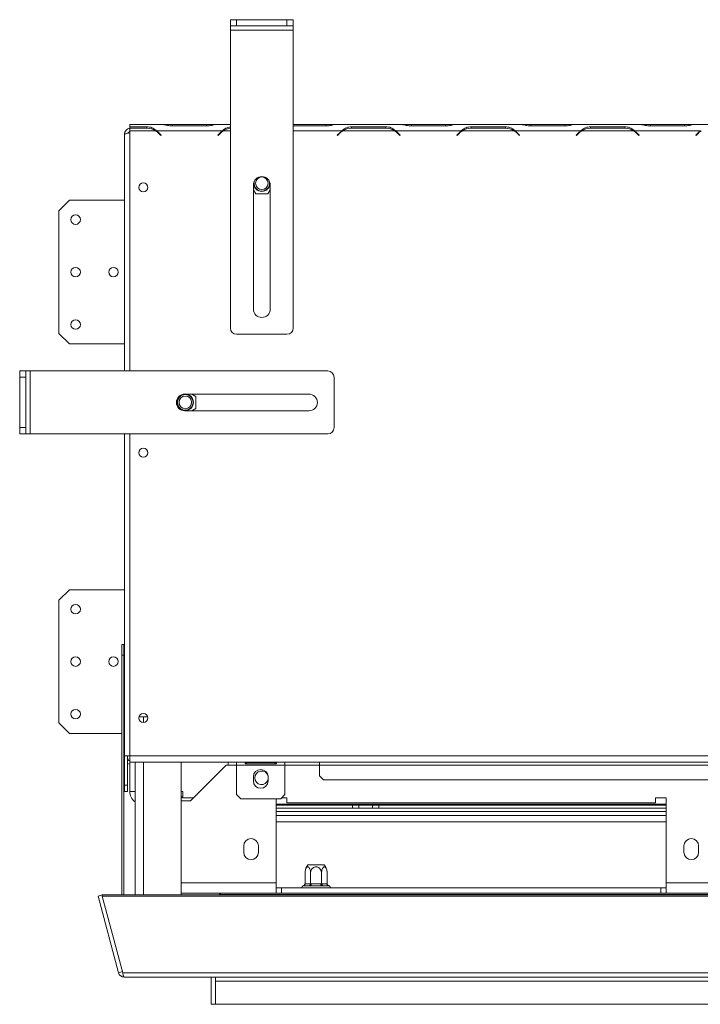
# Model space of a CAD drawing. Units: millimetres. Extents: x 1636 to 4958, y 369 to 3177.
# Drawn here: x 2206 to 2531, y 1023 to 1493 of the extents above; entities that cross this region are included whole.
import ezdxf

# ---------------------------------------------------------------- set-up
doc = ezdxf.new("R2010")
doc.units = ezdxf.units.MM

msp = doc.modelspace()

# ---------------------------------------------------------------- linework, layer by layer
at = {"color": 7, "linetype": 'Continuous', "lineweight": 15}
for p, q in [((2306.41, 1489.62), (2306.41, 1492.62)), ((2306.41, 1492.62), (2309.41, 1492.62)), ((2309.41, 1489.62), (2306.41, 1489.62)), ((2306.41, 1487.62), (2306.41, 1489.62)), ((2309.41, 1492.62), (2309.41, 1489.62)), ((2309.41, 1492.62), (2333.41, 1492.62)), ((2309.41, 1489.62), (2333.41, 1489.62)), ((2333.41, 1489.62), (2333.41, 1492.62)), ((2333.41, 1492.62), (2336.41, 1492.62)), ((2336.41, 1489.62), (2333.41, 1489.62)), ((2336.41, 1492.62), (2336.41, 1489.62)), ((2336.41, 1487.62), (2336.41, 1489.62)), ((2306.41, 1487.62), (2336.41, 1487.62)), ((2306.41, 1345.62), (2306.41, 1487.62)), ((2336.41, 1345.62), (2336.41, 1487.62)), ((2258.41, 1441.53), (2258.41, 1442.62)), ((2274.09, 1442.62), (2258.41, 1442.62)), ((2266.59, 1441.53), (2258.41, 1441.53)), ((2258.41, 1441.53), (2258.41, 1440.89)), ((2266.59, 1441.53), (2266.59, 1440.89)), ((2274.47, 1442.62), (2274.09, 1442.62)), ((2278.8, 1442.62), (2274.47, 1442.62)), ((2278.72, 1441.93), (2295.09, 1441.93)), ((2295.01, 1442.62), (2278.8, 1442.62)), ((2299.34, 1442.62), (2295.01, 1442.62)), ((2299.72, 1442.62), (2299.34, 1442.62)), ((2306.41, 1442.62), (2299.72, 1442.62)), ((2352.01, 1442.62), (2336.41, 1442.62)), ((2336.41, 1441.93), (2352.09, 1441.93)), ((2356.34, 1442.62), (2352.01, 1442.62)), ((2356.74, 1442.62), (2356.34, 1442.62)), ((2388.09, 1442.62), (2356.72, 1442.62)), ((2364.22, 1441.53), (2364.22, 1440.89)), ((2380.59, 1441.53), (2364.22, 1441.53)), ((2380.59, 1441.53), (2380.59, 1440.89)), ((2388.47, 1442.62), (2388.09, 1442.62)), ((2392.8, 1442.62), (2388.47, 1442.62)), ((2392.72, 1441.93), (2409.09, 1441.93)), ((2409.01, 1442.62), (2392.8, 1442.62)), ((2413.34, 1442.62), (2409.01, 1442.62)), ((2413.74, 1442.62), (2413.34, 1442.62)), ((2445.09, 1442.62), (2413.72, 1442.62)), ((2421.22, 1441.53), (2421.22, 1440.89)), ((2437.59, 1441.53), (2421.22, 1441.53)), ((2437.59, 1441.53), (2437.59, 1440.89)), ((2445.47, 1442.62), (2445.09, 1442.62)), ((2449.8, 1442.62), (2445.47, 1442.62)), ((2449.72, 1441.93), (2466.09, 1441.93)), ((2466.01, 1442.62), (2449.8, 1442.62)), ((2470.34, 1442.62), (2466.01, 1442.62)), ((2470.72, 1442.62), (2470.34, 1442.62)), ((2502.09, 1442.62), (2470.72, 1442.62)), ((2478.22, 1441.53), (2478.22, 1440.89)), ((2494.59, 1441.53), (2478.22, 1441.53)), ((2494.59, 1441.53), (2494.59, 1440.89)), ((2502.47, 1442.62), (2502.09, 1442.62)), ((2506.8, 1442.62), (2502.47, 1442.62)), ((2506.72, 1441.93), (2523.09, 1441.93)), ((2523.01, 1442.62), (2506.8, 1442.62)), ((2527.34, 1442.62), (2523.01, 1442.62)), ((2527.74, 1442.62), (2527.34, 1442.62)), ((2559.09, 1442.62), (2527.72, 1442.62)), ((2255.91, 1325.12), (2255.91, 1437.92)), ((2258.41, 1440.89), (2266.51, 1440.89)), ((2258.41, 1439.62), (2258.41, 1440.89)), ((2258.41, 1325.12), (2258.41, 1439.62)), ((2270.84, 1439.62), (2258.41, 1439.62)), ((2271.22, 1439.62), (2269.98, 1440.08)), ((2270.91, 1439.74), (2270.91, 1439.58)), ((2302.59, 1439.62), (2271.22, 1439.62)), ((2272.17, 1438.55), (2273.27, 1437.45)), ((2273.41, 1437.59), (2272.25, 1438.75)), ((2273.27, 1437.45), (2273.41, 1437.59)), ((2301.56, 1438.75), (2300.41, 1437.59)), ((2300.41, 1437.59), (2300.55, 1437.45)), ((2300.55, 1437.45), (2301.65, 1438.55)), ((2358.56, 1438.75), (2357.41, 1437.59)), ((2357.41, 1437.59), (2357.55, 1437.45)), ((2357.55, 1437.45), (2358.65, 1438.55)), ((2384.84, 1439.62), (2359.97, 1439.62)), ((2364.3, 1440.89), (2380.51, 1440.89)), ((2385.22, 1439.62), (2383.98, 1440.08)), ((2416.59, 1439.62), (2385.22, 1439.62)), ((2386.17, 1438.55), (2387.27, 1437.45)), ((2387.41, 1437.59), (2386.25, 1438.75)), ((2387.27, 1437.45), (2387.41, 1437.59)), ((2415.56, 1438.75), (2414.41, 1437.59)), ((2414.41, 1437.59), (2414.55, 1437.45)), ((2414.55, 1437.45), (2415.65, 1438.55)), ((2441.84, 1439.62), (2416.97, 1439.62)), ((2421.3, 1440.89), (2437.51, 1440.89)), ((2442.22, 1439.62), (2440.98, 1440.08)), ((2473.59, 1439.62), (2442.22, 1439.62)), ((2443.17, 1438.55), (2444.27, 1437.45)), ((2444.41, 1437.59), (2443.25, 1438.75)), ((2444.27, 1437.45), (2444.41, 1437.59)), ((2472.56, 1438.75), (2471.41, 1437.59)), ((2471.41, 1437.59), (2471.55, 1437.45)), ((2471.55, 1437.45), (2472.65, 1438.55)), ((2498.84, 1439.62), (2473.97, 1439.62)), ((2478.3, 1440.89), (2494.51, 1440.89)), ((2499.22, 1439.62), (2497.98, 1440.08)), ((2530.59, 1439.62), (2499.22, 1439.62)), ((2500.17, 1438.55), (2501.27, 1437.45)), ((2501.41, 1437.59), (2500.25, 1438.75)), ((2501.27, 1437.45), (2501.41, 1437.59)), ((2529.56, 1438.75), (2528.41, 1437.59)), ((2528.41, 1437.59), (2528.55, 1437.45)), ((2528.55, 1437.45), (2529.65, 1438.55)), ((2317.41, 1354.62), (2317.41, 1413.82)), ((2325.41, 1413.82), (2325.41, 1354.62)), ((2317.41, 1411.55), (2318.52, 1409.62)), ((2318.52, 1409.62), (2324.29, 1409.62)), ((2324.29, 1409.62), (2325.41, 1411.55)), ((2229.61, 1406.52), (2224.61, 1401.52)), ((2255.91, 1406.52), (2229.61, 1406.52)), ((2224.61, 1343.02), (2224.61, 1401.52)), ((2224.61, 1343.02), (2229.61, 1338.02)), ((2309.41, 1342.62), (2333.41, 1342.62)), ((2229.61, 1338.02), (2255.91, 1338.02)), ((2205.91, 1325.12), (2208.91, 1325.12)), ((2205.91, 1322.12), (2205.91, 1325.12)), ((2208.91, 1325.12), (2208.91, 1322.12)), ((2210.91, 1325.12), (2208.91, 1325.12)), ((2210.91, 1295.12), (2210.91, 1325.12)), ((2352.91, 1325.12), (2210.91, 1325.12)), ((2205.91, 1298.12), (2205.91, 1322.12)), ((2208.91, 1322.12), (2205.91, 1322.12)), ((2208.91, 1298.12), (2208.91, 1322.12)), ((2355.91, 1298.12), (2355.91, 1322.12)), ((2284.71, 1314.12), (2343.91, 1314.12)), ((2289.91, 1313.01), (2287.98, 1314.12)), ((2289.91, 1307.23), (2289.91, 1313.01)), ((2343.91, 1306.12), (2284.71, 1306.12)), ((2287.98, 1306.12), (2289.91, 1307.23)), ((2205.91, 1298.12), (2208.91, 1298.12)), ((2205.91, 1295.12), (2205.91, 1298.12)), ((2208.91, 1298.12), (2208.91, 1295.12)), ((2208.91, 1295.12), (2205.91, 1295.12)), ((2210.91, 1295.12), (2208.91, 1295.12)), ((2352.91, 1295.12), (2210.91, 1295.12)), ((2255.91, 1141.62), (2255.91, 1295.12)), ((2258.41, 1141.62), (2258.41, 1295.12)), ((2229.61, 1220.77), (2224.61, 1215.77)), ((2255.91, 1220.77), (2229.61, 1220.77)), ((2224.61, 1157.27), (2224.61, 1215.77)), ((2254.66, 1194.62), (2255.66, 1194.62)), ((2254.66, 1189.62), (2254.66, 1194.62)), ((2255.66, 1194.62), (2255.66, 1189.62)), ((2255.66, 1189.62), (2254.66, 1189.62)), ((2254.66, 1189.62), (2254.66, 1075.28)), ((2255.66, 1189.62), (2255.66, 1075.28)), ((2262.82, 1160.12), (2264.99, 1160.12)), ((2267, 1160.12), (2264.99, 1160.12)), ((2224.61, 1157.27), (2229.61, 1152.27)), ((2229.61, 1152.27), (2254.66, 1152.27)), ((2255.66, 1152.27), (2255.91, 1152.27)), ((2258.41, 1141.62), (2255.91, 1141.62)), ((2255.91, 1127.62), (2255.91, 1141.62)), ((2257.41, 1127.62), (2257.41, 1141.62)), ((2258.41, 1141.62), (3083.41, 1141.62)), ((2258.41, 1138.62), (2258.41, 1141.62)), ((2258.41, 1138.62), (3083.41, 1138.62)), ((2258.41, 1124.62), (2258.41, 1138.62)), ((2260.99, 1075.28), (2260.99, 1138.62)), ((2282.99, 1075.28), (2282.99, 1138.62)), ((2287.39, 1120.12), (2304.39, 1137.12)), ((2304.39, 1137.12), (2309.41, 1137.12)), ((2305.41, 1138.62), (2305.41, 1137.12)), ((2309.41, 1137.12), (2309.41, 1138.62)), ((2309.41, 1137.12), (2332.41, 1137.12)), ((2309.41, 1123.12), (2309.41, 1137.12)), ((2327.66, 1138.49), (2314.16, 1138.49)), ((2314.16, 1138.38), (2327.66, 1138.38)), ((2314.16, 1137.75), (2314.16, 1138.38)), ((2314.16, 1137.75), (2327.66, 1137.75)), ((2327.66, 1138.38), (2327.93, 1138.45)), ((2327.66, 1137.75), (2327.66, 1138.38)), ((2332.41, 1138.62), (2332.41, 1137.12)), ((2332.41, 1137.12), (2332.41, 1123.12)), ((2332.41, 1137.12), (2348.91, 1137.12)), ((2348.91, 1138.62), (2348.91, 1137.12)), ((2348.91, 1137.12), (2992.91, 1137.12)), ((2348.91, 1132.12), (2348.91, 1137.12)), ((2317.41, 1129.62), (2317.41, 1131.62)), ((2324.41, 1131.62), (2324.41, 1129.62)), ((2348.91, 1132.12), (2350.91, 1130.12)), ((2255.91, 1127.62), (2257.41, 1127.62)), ((2255.91, 1124.62), (2255.91, 1127.62)), ((2257.41, 1127.62), (2257.41, 1124.62)), ((2990.91, 1130.12), (2350.91, 1130.12)), ((2257.41, 1124.62), (2255.91, 1124.62)), ((2282.99, 1124.62), (2283.79, 1124.62)), ((2282.99, 1122.12), (2283.79, 1122.12)), ((2283.79, 1124.62), (2283.79, 1122.12)), ((2311.41, 1121.12), (2309.41, 1123.12)), ((2332.41, 1123.12), (2330.41, 1121.12)), ((2288.89, 1121.62), (2282.99, 1121.62)), ((2282.99, 1120.12), (2287.39, 1120.12)), ((2330.41, 1121.12), (2311.41, 1121.12)), ((2328.29, 1121.12), (2328.29, 1081.12)), ((2514.29, 1118.62), (2328.29, 1118.62)), ((2364.66, 1118.12), (2328.29, 1118.12)), ((2333.29, 1121.62), (2330.9, 1121.62)), ((2333.29, 1119.12), (2333.29, 1121.62)), ((2509.29, 1119.12), (2333.29, 1119.12)), ((2364.66, 1116.62), (2364.66, 1118.12)), ((2364.66, 1118.12), (2367.66, 1118.12)), ((2367.66, 1118.12), (2367.66, 1116.62)), ((2367.66, 1118.12), (2374.16, 1118.12)), ((2374.16, 1116.62), (2374.16, 1118.12)), ((2374.16, 1118.12), (2377.16, 1118.12)), ((2377.16, 1118.12), (2377.16, 1116.62)), ((2514.29, 1118.12), (2377.16, 1118.12)), ((2514.29, 1121.62), (2509.29, 1121.62)), ((2509.29, 1121.62), (2509.29, 1119.12)), ((2514.29, 1081.12), (2514.29, 1121.62)), ((2364.66, 1116.62), (2328.29, 1116.62)), ((2367.66, 1116.62), (2364.66, 1116.62)), ((2367.66, 1116.62), (2374.16, 1116.62)), ((2377.16, 1116.62), (2374.16, 1116.62)), ((2514.29, 1116.62), (2377.16, 1116.62)), ((2514.29, 1110.12), (2328.29, 1110.12)), ((2312.79, 1098.62), (2312.79, 1095.62)), ((2319.79, 1095.62), (2319.79, 1098.62)), ((2522.79, 1098.62), (2522.79, 1095.62)), ((2529.79, 1095.62), (2529.79, 1098.62)), ((2343.35, 1089.62), (2351.23, 1089.62)), ((2342.04, 1080.62), (2342.04, 1085.72)), ((2344.66, 1080.62), (2344.66, 1085.72)), ((2349.92, 1080.62), (2349.92, 1085.72)), ((2352.54, 1080.62), (2352.54, 1085.72)), ((2328.29, 1076.12), (2328.29, 1081.12)), ((2342.04, 1080.62), (2342.21, 1080.62)), ((2342.21, 1080.62), (2344.49, 1080.62)), ((2344.49, 1080.62), (2344.66, 1080.62)), ((2344.66, 1080.62), (2345.01, 1080.62)), ((2345.01, 1079.62), (2345.01, 1080.62)), ((2345.01, 1080.62), (2349.57, 1080.62)), ((2349.57, 1079.62), (2349.57, 1080.62)), ((2349.57, 1080.62), (2349.92, 1080.62)), ((2349.92, 1080.62), (2350.09, 1080.62)), ((2350.09, 1080.62), (2352.37, 1080.62)), ((2352.37, 1080.62), (2352.54, 1080.62)), ((2514.29, 1081.12), (2578.29, 1081.12)), ((2514.29, 1081.12), (2514.29, 1076.12)), ((2243.28, 1074.76), (2245.21, 1075.28)), ((2245.28, 1075.01), (2245.21, 1075.28)), ((2245.28, 1075.28), (3097.29, 1075.28)), ((2245.28, 1074.76), (2245.28, 1075.28)), ((2282.99, 1076.12), (2328.29, 1076.12)), ((2301.59, 1075.52), (2301.29, 1075.52)), ((2301.29, 1075.52), (2301.29, 1075.28)), ((3040.99, 1075.52), (2301.59, 1075.52)), ((2301.59, 1075.52), (2301.59, 1075.28)), ((2330.79, 1078.62), (2328.29, 1078.62)), ((2328.29, 1076.12), (2330.79, 1076.12)), ((2330.79, 1078.62), (2330.79, 1076.12)), ((2511.79, 1078.62), (2330.79, 1078.62)), ((2511.79, 1076.12), (2330.79, 1076.12)), ((2341.34, 1079.62), (2341.11, 1079.6)), ((2343.62, 1079.62), (2341.34, 1079.62)), ((2344.2, 1079.6), (2343.62, 1079.62)), ((2345.01, 1079.62), (2344.2, 1079.6)), ((2349.57, 1079.62), (2345.01, 1079.62)), ((2350.38, 1079.6), (2349.57, 1079.62)), ((2350.96, 1079.62), (2350.38, 1079.6)), ((2353.24, 1079.62), (2350.96, 1079.62)), ((2353.46, 1079.6), (2353.24, 1079.62)), ((2511.79, 1078.62), (2511.79, 1076.12)), ((2514.29, 1078.62), (2511.79, 1078.62)), ((2511.79, 1076.12), (2514.29, 1076.12)), ((2514.29, 1076.12), (2578.29, 1076.12)), ((2253.08, 1038.2), (2243.28, 1074.76)), ((2255.08, 1038.2), (2245.28, 1074.76)), ((2245.28, 1074.76), (3097.29, 1074.76)), ((2253.08, 1038.2), (2255.01, 1038.71)), ((3087.5, 1038.2), (2255.08, 1038.2)), ((3086.8, 1036.12), (2255.78, 1036.12)), ((2297.29, 1023.12), (2297.29, 1036.12)), ((2299.29, 1036.12), (2299.29, 1034.75)), ((2299.29, 1023.12), (2299.29, 1034.75)), ((2299.29, 1034.12), (3043.29, 1034.12)), ((2299.29, 1023.12), (2297.29, 1023.12)), ((3043.29, 1023.12), (2299.29, 1023.12))]:
    msp.add_line(p, q, dxfattribs=at)
at = {"color": 8, "linetype": 'Continuous', "lineweight": 15}
for p, q in [((2278.8, 1441.93), (2278.8, 1442.62)), ((2295.01, 1441.93), (2295.01, 1442.62)), ((2352.01, 1441.93), (2352.01, 1442.62)), ((2392.8, 1441.93), (2392.8, 1442.62)), ((2409.01, 1441.93), (2409.01, 1442.62)), ((2449.8, 1441.93), (2449.8, 1442.62)), ((2466.01, 1441.93), (2466.01, 1442.62)), ((2506.8, 1441.93), (2506.8, 1442.62)), ((2523.01, 1441.93), (2523.01, 1442.62)), ((2306.41, 1439.62), (2302.97, 1439.62)), ((2359.59, 1439.62), (2336.41, 1439.62)), ((2264.99, 1157.48), (2264.99, 1160.12)), ((2264.99, 1075.28), (2264.99, 1138.62)), ((2260.99, 1124.62), (2258.41, 1124.62)), ((2514.29, 1115.12), (2328.29, 1115.12)), ((2514.29, 1113.12), (2328.29, 1113.12)), ((2282.99, 1081.12), (2328.29, 1081.12))]:
    msp.add_line(p, q, dxfattribs=at)
at = {"color": 7, "linetype": 'Continuous', "lineweight": 15}
for centre, radius in [((2264.91, 1412.62), 2.15), ((2321.41, 1414.62), 3), ((2232.61, 1397.27), 2.25), ((2232.61, 1372.27), 2.25), ((2250.61, 1372.27), 2.25), ((2232.61, 1347.27), 2.25), ((2284.91, 1310.12), 3.9), ((2284.91, 1310.12), 3.71), ((2284.91, 1310.12), 3), ((2264.91, 1286.12), 2.15), ((2232.61, 1211.52), 2.25), ((2232.61, 1186.52), 2.25), ((2250.61, 1186.52), 2.25), ((2232.61, 1161.52), 2.25), ((2264.91, 1159.62), 2.15)]:
    msp.add_circle(centre, radius, dxfattribs=at)
for centre, radius, start, end in [((2266.51, 1432.89), 8, 57.2184, 90), ((2266.51, 1432.89), 8, 45, 57.2184), ((2266.59, 1433.09), 8, 45, 54.6606), ((2307.22, 1433.09), 8, 125.3394, 135), ((2307.3, 1432.89), 8, 122.7816, 135), ((2307.3, 1432.89), 8, 96.4346, 122.7816), ((2364.22, 1433.09), 8, 125.3394, 135), ((2364.3, 1432.89), 8, 122.7816, 135), ((2364.3, 1432.89), 8, 90, 122.7816), ((2380.51, 1432.89), 8, 57.2184, 90), ((2380.51, 1432.89), 8, 45, 57.2184), ((2380.59, 1433.09), 8, 45, 54.6606), ((2421.22, 1433.09), 8, 125.3394, 135), ((2421.3, 1432.89), 8, 122.7816, 135), ((2421.3, 1432.89), 8, 90, 122.7816), ((2437.51, 1432.89), 8, 57.2184, 90), ((2437.51, 1432.89), 8, 45, 57.2184), ((2437.59, 1433.09), 8, 45, 54.6606), ((2478.22, 1433.09), 8, 125.3394, 135), ((2478.3, 1432.89), 8, 122.7816, 135), ((2478.3, 1432.89), 8, 90, 122.7816), ((2494.51, 1432.89), 8, 57.2184, 90), ((2494.51, 1432.89), 8, 45, 57.2184), ((2494.59, 1433.09), 8, 45, 54.6606), ((2535.22, 1433.09), 8, 125.3394, 135), ((2535.3, 1432.89), 8, 122.7816, 135), ((2321.41, 1413.82), 4, 0, 180), ((2321.41, 1414.62), 3.9, 178.6226, 270), ((2321.41, 1414.62), 3.71, 164.3083, 15.6917), ((2321.41, 1414.62), 3.9, 270, 1.3774), ((2321.41, 1354.62), 4, 180, 0), ((2309.41, 1345.62), 3, 180, 270), ((2333.41, 1345.62), 3, 270, 0), ((2352.91, 1322.12), 3, 0, 90), ((2284.71, 1310.12), 4, 90, 270), ((2343.91, 1310.12), 4, 270, 90), ((2352.91, 1298.12), 3, 270, 0), ((2258.91, 1140.62), 1.5, 180, 250.5288), ((2258.91, 1140.62), 3, 240, 260.4059), ((2320.91, 1131.62), 3.5, 0, 180), ((2321.29, 1131.12), 3.25, 18.8779, 180), ((2320.91, 1129.62), 3.5, 180, 0), ((2321.29, 1131.12), 3.25, 180, 343.6331), ((2264.41, 1124.62), 6, 180, 235.2695), ((2316.29, 1098.62), 3.5, 0, 180), ((2526.29, 1098.62), 3.5, 0, 180), ((2316.29, 1095.62), 3.5, 180, 0), ((2526.29, 1095.62), 3.5, 180, 0), ((2348.48, 1085.72), 6.45, 142.7742, 175.0951), ((2346.1, 1085.72), 6.45, 4.8483, 37.2258), ((2348.48, 1085.72), 6.45, 175.0951, 176.072), ((2346.1, 1085.72), 6.45, 3.1108, 4.8483), ((2341.27, 1080.56), 0.94, 274.4019, 3.8113), ((2343.55, 1080.56), 0.94, 274.4019, 3.8113), ((2351.03, 1080.56), 0.94, 176.1887, 265.5981), ((2353.31, 1080.56), 0.94, 176.1887, 265.5981), ((2301.89, 1075.52), 0.6, 90, 180), ((2341.29, 1078.87), 0.75, 103.5051, 199.4712), ((2353.29, 1078.87), 0.75, 340.5288, 76.4871)]:
    msp.add_arc(centre, radius, start, end, dxfattribs=at)
msp.add_ellipse((2301.89, 1075.52), major_axis=(0, 0.6), ratio=0.5, start_param=0, end_param=1.570796, dxfattribs=at)
for points, knots in [([(2271.22, 1439.62), (2270.8, 1439.96), (2270.1, 1440.55), (2268.62, 1441.38), (2267.41, 1441.47), (2266.59, 1441.53)], [0, 0, 0, 0, 0.313023, 0.531459, 1, 1, 1, 1]), ([(2274.09, 1442.62), (2274.51, 1442.59), (2275.22, 1442.53), (2276.7, 1442.08), (2277.9, 1441.99), (2278.72, 1441.93)], [0, 0, 0, 0, 0.313023, 0.531459, 1, 1, 1, 1]), ([(2295.09, 1441.93), (2295.91, 1441.99), (2297.13, 1442.09), (2298.62, 1442.53), (2299.32, 1442.59), (2299.72, 1442.62)], [0, 0, 0, 0, 0.468512, 0.697303, 1, 1, 1, 1]), ([(2306.41, 1441.39), (2305.87, 1441.34), (2304.94, 1441.26), (2303.7, 1440.55), (2302.99, 1439.96), (2302.59, 1439.62)], [0, 0, 0, 0, 0.366877, 0.639419, 1, 1, 1, 1]), ([(2352.09, 1441.93), (2352.91, 1441.99), (2354.13, 1442.09), (2355.62, 1442.53), (2356.32, 1442.59), (2356.72, 1442.62)], [0, 0, 0, 0, 0.468512, 0.697303, 1, 1, 1, 1]), ([(2364.22, 1441.53), (2363.4, 1441.47), (2362.19, 1441.37), (2360.69, 1440.55), (2359.99, 1439.96), (2359.59, 1439.62)], [0, 0, 0, 0, 0.468512, 0.697303, 1, 1, 1, 1]), ([(2385.22, 1439.62), (2384.8, 1439.96), (2384.1, 1440.55), (2382.62, 1441.38), (2381.41, 1441.47), (2380.59, 1441.53)], [0, 0, 0, 0, 0.313023, 0.531459, 1, 1, 1, 1]), ([(2388.09, 1442.62), (2388.51, 1442.59), (2389.22, 1442.53), (2390.7, 1442.08), (2391.9, 1441.99), (2392.72, 1441.93)], [0, 0, 0, 0, 0.313023, 0.531459, 1, 1, 1, 1]), ([(2409.09, 1441.93), (2409.91, 1441.99), (2411.13, 1442.09), (2412.62, 1442.53), (2413.32, 1442.59), (2413.72, 1442.62)], [0, 0, 0, 0, 0.468512, 0.697303, 1, 1, 1, 1]), ([(2421.22, 1441.53), (2420.4, 1441.47), (2419.19, 1441.37), (2417.69, 1440.55), (2416.99, 1439.96), (2416.59, 1439.62)], [0, 0, 0, 0, 0.468512, 0.697303, 1, 1, 1, 1]), ([(2442.22, 1439.62), (2441.8, 1439.96), (2441.1, 1440.55), (2439.62, 1441.38), (2438.41, 1441.47), (2437.59, 1441.53)], [0, 0, 0, 0, 0.313023, 0.531459, 1, 1, 1, 1]), ([(2445.09, 1442.62), (2445.51, 1442.59), (2446.22, 1442.53), (2447.7, 1442.08), (2448.9, 1441.99), (2449.72, 1441.93)], [0, 0, 0, 0, 0.313023, 0.531459, 1, 1, 1, 1]), ([(2466.09, 1441.93), (2466.91, 1441.99), (2468.13, 1442.09), (2469.62, 1442.53), (2470.32, 1442.59), (2470.72, 1442.62)], [0, 0, 0, 0, 0.468512, 0.697303, 1, 1, 1, 1]), ([(2478.22, 1441.53), (2477.4, 1441.47), (2476.19, 1441.37), (2474.69, 1440.55), (2473.99, 1439.96), (2473.59, 1439.62)], [0, 0, 0, 0, 0.4685124, 0.6973028, 1, 1, 1, 1]), ([(2499.22, 1439.62), (2498.8, 1439.96), (2498.1, 1440.55), (2496.62, 1441.38), (2495.41, 1441.47), (2494.59, 1441.53)], [0, 0, 0, 0, 0.313023, 0.531459, 1, 1, 1, 1]), ([(2502.09, 1442.62), (2502.51, 1442.59), (2503.22, 1442.53), (2504.7, 1442.08), (2505.9, 1441.99), (2506.72, 1441.93)], [0, 0, 0, 0, 0.313023, 0.531459, 1, 1, 1, 1]), ([(2523.09, 1441.93), (2523.91, 1441.99), (2525.13, 1442.09), (2526.62, 1442.53), (2527.32, 1442.59), (2527.72, 1442.62)], [0, 0, 0, 0, 0.468512, 0.697303, 1, 1, 1, 1]), ([(2258.41, 1440.84), (2258.24, 1440.82), (2257.73, 1440.75), (2256.98, 1440.28), (2256.29, 1439.51), (2255.95, 1438.67), (2255.92, 1438.13), (2255.91, 1437.92)], [0, 0, 0, 0, 0.122846, 0.366979, 0.611112, 0.855245, 1, 1, 1, 1]), ([(2255.91, 1437.92), (2255.94, 1437.98), (2256.01, 1438.1), (2256.54, 1438.27), (2257.32, 1438.44), (2258, 1438.56), (2258.37, 1438.63), (2258.41, 1438.63)], [0, 0, 0, 0, 0.243838, 0.487686, 0.731534, 0.975382, 1, 1, 1, 1]), ([(2258.41, 1439.33), (2258.4, 1439.33), (2258.22, 1439.3), (2257.92, 1439.07), (2257.62, 1438.76), (2257.55, 1438.53), (2257.54, 1438.48)], [0, 0, 0, 0, 0.018516, 0.438081, 0.857505, 1, 1, 1, 1]), ([(2314.16, 1138.49), (2314.05, 1138.48), (2313.85, 1138.48), (2313.63, 1138.44), (2313.51, 1138.38), (2313.45, 1138.33), (2313.41, 1138.27), (2313.4, 1138.19), (2313.42, 1138.12), (2313.45, 1138.05), (2313.51, 1137.99), (2313.63, 1137.9), (2313.85, 1137.82), (2314.05, 1137.78), (2314.16, 1137.75)], [0, 0, 0, 0, 0.164606, 0.29151, 0.345785, 0.397668, 0.45069, 0.508169, 0.554902, 0.600881, 0.649258, 0.702763, 0.832396, 1, 1, 1, 1]), ([(2327.66, 1137.75), (2327.77, 1137.76), (2327.96, 1137.78), (2328.19, 1137.86), (2328.31, 1137.94), (2328.37, 1138.02), (2328.4, 1138.1), (2328.41, 1138.18), (2328.4, 1138.25), (2328.36, 1138.31), (2328.3, 1138.35), (2328.18, 1138.41), (2327.96, 1138.46), (2327.77, 1138.48), (2327.66, 1138.49)], [0, 0, 0, 0, 0.164606, 0.29151, 0.345785, 0.397668, 0.45069, 0.508169, 0.554902, 0.600881, 0.649258, 0.702763, 0.832396, 1, 1, 1, 1]), ([(2344.66, 1085.72), (2344.65, 1086.06), (2344.62, 1086.73), (2344.37, 1087.65), (2344, 1088.33), (2343.56, 1088.67), (2343.13, 1088.66), (2342.75, 1088.37), (2342.42, 1087.84), (2342.16, 1087.09), (2342.05, 1086.34), (2342.04, 1085.86), (2342.04, 1085.72)], [0, 0, 0, 0, 0.115719, 0.231594, 0.349263, 0.455471, 0.550002, 0.639991, 0.733866, 0.836939, 0.950516, 1, 1, 1, 1]), ([(2349.92, 1085.72), (2349.89, 1086.02), (2349.84, 1086.68), (2349.37, 1087.6), (2348.63, 1088.31), (2347.87, 1088.61), (2347.15, 1088.67), (2346.46, 1088.55), (2345.73, 1088.13), (2345.14, 1087.47), (2344.74, 1086.64), (2344.69, 1086.02), (2344.66, 1085.72)], [0, 0, 0, 0, 0.103374, 0.227402, 0.345681, 0.452315, 0.499829, 0.594514, 0.689001, 0.787163, 0.89589, 1, 1, 1, 1]), ([(2352.54, 1085.72), (2352.53, 1086.06), (2352.5, 1086.73), (2352.25, 1087.65), (2351.89, 1088.33), (2351.44, 1088.67), (2351.01, 1088.66), (2350.63, 1088.37), (2350.3, 1087.84), (2350.04, 1087.09), (2349.93, 1086.34), (2349.92, 1085.86), (2349.92, 1085.72)], [0, 0, 0, 0, 0.115719, 0.231594, 0.349263, 0.455471, 0.550002, 0.639991, 0.733866, 0.836939, 0.950516, 1, 1, 1, 1]), ([(2341.11, 1079.6), (2341.12, 1079.6), (2341.16, 1079.61), (2341.33, 1079.66), (2341.59, 1079.79), (2341.84, 1080.03), (2342, 1080.31), (2342.02, 1080.51), (2342.04, 1080.62)], [0, 0, 0, 0, 0.004162, 0.09651, 0.357505, 0.581507, 0.790467, 1, 1, 1, 1]), ([(2344.2, 1079.6), (2344.2, 1079.6), (2344.23, 1079.61), (2344.31, 1079.66), (2344.44, 1079.79), (2344.56, 1080.03), (2344.65, 1080.31), (2344.66, 1080.51), (2344.66, 1080.62)], [0, 0, 0, 0, 0.004162, 0.09651, 0.357505, 0.581507, 0.790467, 1, 1, 1, 1]), ([(2350.38, 1079.6), (2350.38, 1079.6), (2350.35, 1079.61), (2350.27, 1079.66), (2350.14, 1079.79), (2350.02, 1080.03), (2349.93, 1080.31), (2349.92, 1080.51), (2349.92, 1080.62)], [0, 0, 0, 0, 0.004162, 0.09651, 0.357505, 0.581507, 0.790467, 1, 1, 1, 1]), ([(2352.54, 1080.62), (2352.55, 1080.51), (2352.58, 1080.31), (2352.74, 1080.03), (2352.99, 1079.79), (2353.25, 1079.66), (2353.42, 1079.61), (2353.46, 1079.6), (2353.46, 1079.6)], [0, 0, 0, 0, 0.209533, 0.418493, 0.642495, 0.90349, 0.995838, 1, 1, 1, 1]), ([(2255.78, 1036.12), (2255.46, 1036.15), (2254.83, 1036.22), (2254.01, 1036.7), (2253.38, 1037.37), (2253.18, 1037.92), (2253.08, 1038.2)], [0, 0, 0, 0, 0.267115, 0.522491, 0.766604, 1, 1, 1, 1]), ([(2255.08, 1038.2), (2255.12, 1037.88), (2255.19, 1037.26), (2255.37, 1036.59), (2255.56, 1036.19), (2255.71, 1036.14), (2255.78, 1036.12)], [0, 0, 0, 0, 0.275311, 0.528202, 0.785995, 1, 1, 1, 1])]:
    msp.add_open_spline(points, degree=3, knots=knots, dxfattribs=at)

doc.saveas('drawing.dxf')
